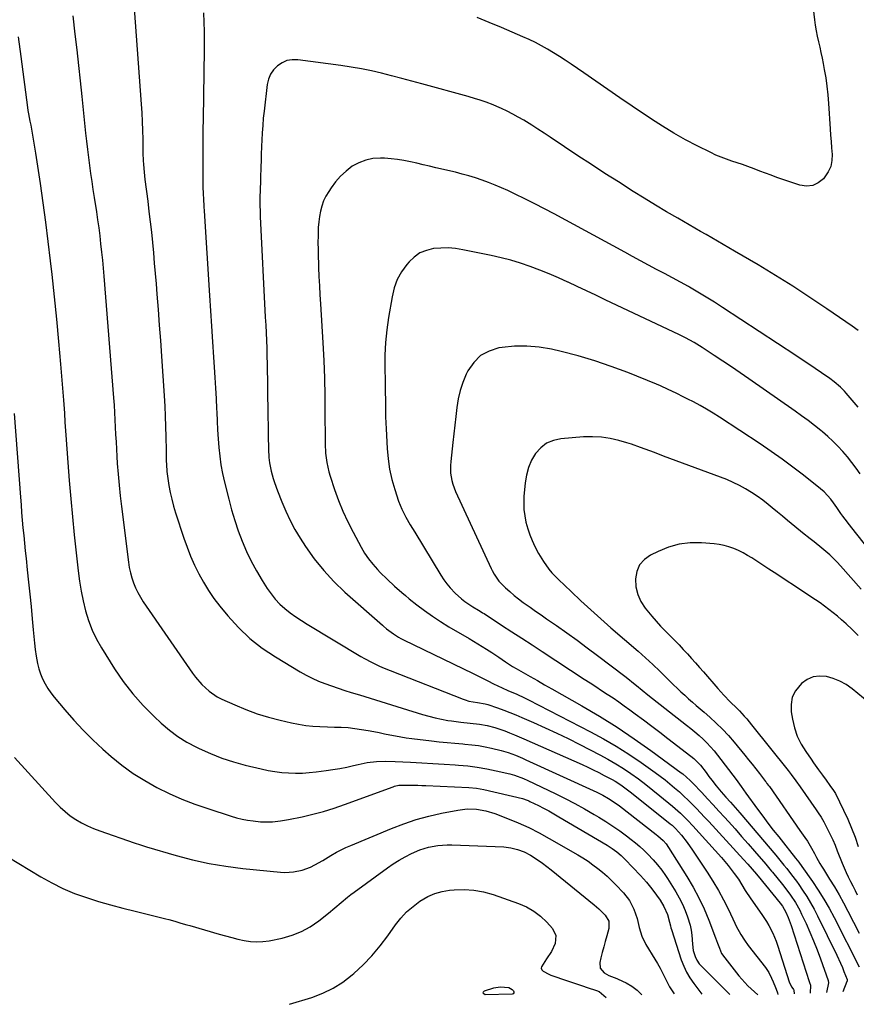
# Model space of a CAD drawing. Units: inches. Extents: x 1867978 to 1873294, y 384319 to 389707.
# Drawn here: x 1871098 to 1871516, y 384384 to 384876 of the extents above; entities that cross this region are included whole.
import ezdxf

# ---------------------------------------------------------------- set-up
doc = ezdxf.new("R2010")
doc.units = ezdxf.units.IN
doc.header["$MEASUREMENT"] = 0
doc.layers.add('7', color=7, linetype='Continuous')
doc.layers.add('8', color=7, linetype='Continuous')

msp = doc.modelspace()

# ---------------------------------------------------------------- linework, layer by layer
at = {"layer": '7', "color": 18}
for points in [[(1871155.16, 384881.37, 1814), (1871158.66, 384833.63, 1814), (1871158.94, 384829.25, 1814), (1871159.16, 384824.87, 1814), (1871159.31, 384820.48, 1814), (1871159.4, 384816.09, 1814), (1871159.46, 384811.11, 1814), (1871159.5, 384809.21, 1814), (1871159.63, 384805.42, 1814), (1871159.72, 384803.52, 1814), (1871160.01, 384799.74, 1814), (1871160.43, 384795.96, 1814), (1871161.84, 384785.2, 1814), (1871162.49, 384780.06, 1814), (1871163.1, 384774.92, 1814), (1871163.67, 384769.77, 1814), (1871164.19, 384764.61, 1814), (1871164.69, 384759.46, 1814), (1871165.16, 384754.3, 1814), (1871165.61, 384749.14, 1814), (1871166.04, 384743.98, 1814), (1871166.45, 384738.83, 1814), (1871167.06, 384731.09, 1814), (1871167.65, 384723.35, 1814), (1871168.21, 384715.6, 1814), (1871168.74, 384707.86, 1814), (1871170.08, 384688.06, 1814), (1871170.38, 384682.95, 1814), (1871170.62, 384677.85, 1814), (1871170.79, 384672.74, 1814), (1871170.9, 384667.63, 1814), (1871170.99, 384660.98, 1814), (1871171.02, 384659.19, 1814), (1871171.12, 384655.62, 1814), (1871171.19, 384653.84, 1814), (1871171.45, 384650.28, 1814), (1871171.91, 384646.74, 1814), (1871172.47, 384643.31, 1814), (1871173.11, 384639.86, 1814), (1871173.86, 384636.43, 1814), (1871174.77, 384633.04, 1814), (1871175.78, 384629.67, 1814), (1871179.91, 384617.06, 1814), (1871181.52, 384612.51, 1814), (1871183.26, 384608.01, 1814), (1871185.22, 384603.6, 1814), (1871187.3, 384599.25, 1814), (1871189.63, 384595.02, 1814), (1871192.13, 384590.91, 1814), (1871194.88, 384586.97, 1814), (1871197.82, 384583.14, 1814), (1871201.81, 384578.27, 1814), (1871207.14, 384572.41, 1814), (1871212.82, 384566.96, 1814), (1871219.04, 384562.12, 1814), (1871225.62, 384557.7, 1814), (1871237.88, 384550.36, 1814), (1871240.9, 384548.67, 1814), (1871243.97, 384547.09, 1814), (1871247.13, 384545.7, 1814), (1871250.35, 384544.43, 1814), (1871253.61, 384543.27, 1814), (1871256.89, 384542.14, 1814), (1871260.18, 384541.05, 1814), (1871263.48, 384540, 1814), (1871267.53, 384538.74, 1814), (1871272.86, 384537.09, 1814), (1871278.2, 384535.43, 1814), (1871283.53, 384533.78, 1814), (1871288.87, 384532.14, 1814), (1871299.05, 384529, 1814), (1871302.18, 384528.11, 1814), (1871305.34, 384527.31, 1814), (1871308.52, 384526.64, 1814), (1871311.73, 384526.06, 1814), (1871313.57, 384525.77, 1814), (1871318.18, 384525.13, 1814), (1871322.82, 384524.67, 1814), (1871327.45, 384524.16, 1814), (1871331.35, 384523.45, 1814), (1871335.2, 384522.46, 1814), (1871337.08, 384521.86, 1814), (1871340.08, 384520.78, 1814), (1871342.5, 384519.85, 1814), (1871344.9, 384518.89, 1814), (1871347.28, 384517.89, 1814), (1871349.66, 384516.86, 1814), (1871378.68, 384503.96, 1814), (1871381.48, 384502.69, 1814), (1871384.26, 384501.38, 1814), (1871387.02, 384500.02, 1814), (1871389.77, 384498.63, 1814), (1871393.71, 384496.54, 1814), (1871395.17, 384495.7, 1814), (1871398.01, 384493.87, 1814), (1871400.76, 384491.9, 1814), (1871403.43, 384489.84, 1814), (1871422.7, 384474.49, 1814), (1871423.58, 384473.76, 1814), (1871425.26, 384472.18, 1814), (1871428.3, 384468.7, 1814), (1871431.2, 384465.1, 1814), (1871433.88, 384461.33, 1814), (1871441.16, 384450.38, 1814), (1871444.04, 384445.83, 1814), (1871446.78, 384441.21, 1814), (1871449.33, 384436.47, 1814), (1871451.74, 384431.66, 1814), (1871454.96, 384424.87, 1814), (1871455.68, 384423.41, 1814), (1871458, 384419.12, 1814), (1871459.73, 384416.37, 1814), (1871461.64, 384413.74, 1814), (1871470.19, 384402.72, 1814), (1871471.89, 384400.2, 1814), (1871473.26, 384397.48, 1814), (1871474.03, 384395.64, 1814), (1871475.23, 384392.7, 1814), (1871476.1, 384390.55, 1814), (1871476.3, 384390.13, 1814), (1871476.37, 384389.24, 1814)], [(1871493.78, 384884.13, 1812), (1871494.74, 384875.71, 1812), (1871495.1, 384872.95, 1812), (1871495.53, 384870.2, 1812), (1871496.07, 384867.47, 1812), (1871496.67, 384864.75, 1812), (1871497.31, 384862.04, 1812), (1871497.91, 384859.32, 1812), (1871498.48, 384856.6, 1812), (1871499.03, 384853.86, 1812), (1871499.59, 384850.94, 1812), (1871500.31, 384846.73, 1812), (1871500.93, 384842.5, 1812), (1871501.38, 384838.26, 1812), (1871501.73, 384834, 1812), (1871502.52, 384821.36, 1812), (1871502.73, 384818.15, 1812), (1871502.95, 384814.94, 1812), (1871503.2, 384811.72, 1812), (1871503.46, 384808.51, 1812), (1871503.34, 384805.43, 1812), (1871502.78, 384802.48, 1812), (1871501.54, 384799.75, 1812), (1871499.21, 384796.4, 1812), (1871496.61, 384794.3, 1812), (1871493.81, 384792.94, 1812), (1871490.7, 384792.67, 1812), (1871487.39, 384793.13, 1812), (1871475.94, 384797.06, 1812), (1871473.07, 384798.08, 1812), (1871470.2, 384799.11, 1812), (1871467.36, 384800.2, 1812), (1871464.52, 384801.3, 1812), (1871461.48, 384802.47, 1812), (1871458.82, 384803.45, 1812), (1871456.13, 384804.35, 1812), (1871453.42, 384805.21, 1812), (1871450.72, 384806.1, 1812), (1871448.07, 384807.08, 1812), (1871445.46, 384808.19, 1812), (1871442.9, 384809.4, 1812), (1871436.13, 384812.79, 1812), (1871430.28, 384815.87, 1812), (1871424.51, 384819.1, 1812), (1871418.86, 384822.55, 1812), (1871413.31, 384826.14, 1812), (1871403.62, 384832.67, 1812), (1871397.56, 384836.78, 1812), (1871391.52, 384840.9, 1812), (1871385.5, 384845.05, 1812), (1871379.49, 384849.22, 1812), (1871373.18, 384853.62, 1812), (1871370.31, 384855.57, 1812), (1871367.41, 384857.46, 1812), (1871364.46, 384859.28, 1812), (1871361.48, 384861.05, 1812), (1871358.45, 384862.73, 1812), (1871355.38, 384864.34, 1812), (1871352.26, 384865.84, 1812), (1871349.11, 384867.28, 1812), (1871338.39, 384871.94, 1812), (1871332.36, 384874.43, 1812), (1871326.28, 384876.79, 1812)], [(1871124.47, 384877.63, 1816), (1871125.52, 384868.54, 1816), (1871126.41, 384860.76, 1816), (1871127.27, 384852.97, 1816), (1871128.12, 384845.18, 1816), (1871128.94, 384837.39, 1816), (1871130.84, 384819.07, 1816), (1871131.28, 384815.05, 1816), (1871131.75, 384811.04, 1816), (1871132.26, 384807.04, 1816), (1871132.8, 384803.03, 1816), (1871133.37, 384799.04, 1816), (1871133.95, 384795.04, 1816), (1871134.54, 384791.04, 1816), (1871135.14, 384787.05, 1816), (1871136.23, 384779.87, 1816), (1871136.82, 384775.87, 1816), (1871137.38, 384771.86, 1816), (1871137.89, 384767.84, 1816), (1871138.37, 384763.82, 1816), (1871138.81, 384759.79, 1816), (1871139.22, 384755.76, 1816), (1871139.59, 384751.73, 1816), (1871139.93, 384747.7, 1816), (1871144.77, 384686.96, 1816), (1871145.04, 384683.31, 1816), (1871145.28, 384679.67, 1816), (1871145.49, 384676.01, 1816), (1871145.67, 384672.36, 1816), (1871145.85, 384668.71, 1816), (1871146.03, 384665.05, 1816), (1871146.24, 384661.4, 1816), (1871146.46, 384657.75, 1816), (1871146.68, 384654.27, 1816), (1871147.08, 384648.89, 1816), (1871147.54, 384643.51, 1816), (1871148.1, 384638.14, 1816), (1871148.73, 384632.78, 1816), (1871152.26, 384604.98, 1816), (1871152.68, 384602.36, 1816), (1871153.22, 384599.76, 1816), (1871153.93, 384597.21, 1816), (1871154.75, 384594.68, 1816), (1871155.75, 384592.22, 1816), (1871156.87, 384589.83, 1816), (1871158.18, 384587.52, 1816), (1871159.6, 384585.28, 1816), (1871184.2, 384549.63, 1816), (1871185.67, 384547.64, 1816), (1871188.89, 384543.9, 1816), (1871192.52, 384540.56, 1816), (1871196.59, 384537.84, 1816), (1871198.78, 384536.72, 1816), (1871205.27, 384533.78, 1816), (1871210.83, 384531.46, 1816), (1871216.47, 384529.38, 1816), (1871222.22, 384527.63, 1816), (1871228.06, 384526.12, 1816), (1871233.7, 384524.84, 1816), (1871237.21, 384524.14, 1816), (1871240.74, 384523.57, 1816), (1871244.29, 384523.2, 1816), (1871247.85, 384522.96, 1816), (1871251.57, 384522.81, 1816), (1871255.02, 384522.7, 1816), (1871258.46, 384522.64, 1816), (1871261.9, 384522.47, 1816), (1871265.32, 384522.04, 1816), (1871271.98, 384520.94, 1816), (1871274.69, 384520.46, 1816), (1871277.4, 384519.96, 1816), (1871280.1, 384519.41, 1816), (1871282.79, 384518.83, 1816), (1871285.48, 384518.27, 1816), (1871288.18, 384517.77, 1816), (1871290.9, 384517.35, 1816), (1871293.63, 384516.99, 1816), (1871303.45, 384515.85, 1816), (1871307.36, 384515.42, 1816), (1871311.27, 384515.01, 1816), (1871315.19, 384514.65, 1816), (1871319.11, 384514.31, 1816), (1871320.24, 384514.22, 1816), (1871323.59, 384513.88, 1816), (1871326.92, 384513.45, 1816), (1871330.23, 384512.87, 1816), (1871333.53, 384512.2, 1816), (1871338.23, 384511.1, 1816), (1871341.87, 384509.99, 1816), (1871345.42, 384508.64, 1816), (1871348.93, 384507.16, 1816), (1871350.67, 384506.38, 1816), (1871386, 384490.22, 1816), (1871388.99, 384488.75, 1816), (1871391.9, 384487.11, 1816), (1871394.7, 384485.3, 1816), (1871397.39, 384483.33, 1816), (1871415.72, 384469.05, 1816), (1871416.45, 384468.46, 1816), (1871419.1, 384466.03, 1816), (1871420.59, 384464.37, 1816), (1871421.88, 384462.55, 1816), (1871431.05, 384448.08, 1816), (1871434.15, 384442.84, 1816), (1871437.04, 384437.48, 1816), (1871439.59, 384431.97, 1816), (1871441.93, 384426.34, 1816), (1871445.28, 384417.53, 1816), (1871446.26, 384414.92, 1816), (1871447.21, 384412.3, 1816), (1871448.35, 384409.78, 1816), (1871449.89, 384407.49, 1816), (1871456.98, 384398.53, 1816), (1871458.41, 384396.83, 1816), (1871461.44, 384393.59, 1816), (1871463.04, 384392.06, 1816), (1871466.34, 384389.07, 1816)], [(1871189.67, 384879.11, 1812), (1871189.84, 384874.5, 1812), (1871189.96, 384869.89, 1812), (1871189.99, 384865.28, 1812), (1871189.97, 384860.67, 1812), (1871189.46, 384826.33, 1812), (1871189.4, 384820.72, 1812), (1871189.35, 384815.11, 1812), (1871189.32, 384809.5, 1812), (1871189.31, 384803.89, 1812), (1871189.32, 384796.8, 1812), (1871189.38, 384792.67, 1812), (1871189.53, 384788.55, 1812), (1871189.63, 384786.48, 1812), (1871189.86, 384782.36, 1812), (1871189.99, 384780.3, 1812), (1871192.69, 384738.12, 1812), (1871193.19, 384730.43, 1812), (1871193.69, 384722.73, 1812), (1871194.21, 384715.03, 1812), (1871194.73, 384707.34, 1812), (1871195.07, 384702.4, 1812), (1871195.41, 384697.17, 1812), (1871195.72, 384691.94, 1812), (1871195.99, 384686.71, 1812), (1871196.22, 384681.48, 1812), (1871196.29, 384679.8, 1812), (1871196.5, 384675.41, 1812), (1871196.75, 384671.01, 1812), (1871197.04, 384666.62, 1812), (1871197.38, 384662.24, 1812), (1871197.84, 384657.87, 1812), (1871198.44, 384653.53, 1812), (1871199.25, 384649.21, 1812), (1871200.2, 384644.92, 1812), (1871202.28, 384636.47, 1812), (1871203.71, 384631.14, 1812), (1871205.28, 384625.86, 1812), (1871207.05, 384620.65, 1812), (1871208.97, 384615.48, 1812), (1871211.14, 384610.42, 1812), (1871213.49, 384605.45, 1812), (1871216.12, 384600.63, 1812), (1871218.93, 384595.9, 1812), (1871221.46, 384591.9, 1812), (1871223.41, 384589.15, 1812), (1871225.51, 384586.53, 1812), (1871227.86, 384584.14, 1812), (1871230.36, 384581.88, 1812), (1871233.04, 384579.79, 1812), (1871235.77, 384577.79, 1812), (1871238.58, 384575.9, 1812), (1871241.45, 384574.09, 1812), (1871268.3, 384557.94, 1812), (1871270.04, 384556.93, 1812), (1871273.6, 384555.03, 1812), (1871277.24, 384553.3, 1812), (1871279.08, 384552.48, 1812), (1871282.81, 384550.94, 1812), (1871319.36, 384536.58, 1812), (1871320.28, 384536.25, 1812), (1871322.17, 384535.71, 1812), (1871326.53, 384535.03, 1812), (1871330.39, 384534.36, 1812), (1871330.98, 384534.19, 1812), (1871331.57, 384533.99, 1812), (1871336.51, 384532.24, 1812), (1871339.55, 384531.13, 1812), (1871342.58, 384529.98, 1812), (1871345.58, 384528.77, 1812), (1871348.57, 384527.52, 1812), (1871354.39, 384525.02, 1812), (1871360.25, 384522.42, 1812), (1871366.06, 384519.74, 1812), (1871371.82, 384516.94, 1812), (1871377.54, 384514.06, 1812), (1871387.54, 384508.88, 1812), (1871391.54, 384506.71, 1812), (1871395.47, 384504.43, 1812), (1871399.31, 384502, 1812), (1871403.09, 384499.47, 1812), (1871406.79, 384496.82, 1812), (1871410.44, 384494.1, 1812), (1871414.03, 384491.3, 1812), (1871417.56, 384488.43, 1812), (1871423.81, 384483.24, 1812), (1871425.15, 384482.1, 1812), (1871427.77, 384479.75, 1812), (1871430.3, 384477.31, 1812), (1871431.54, 384476.06, 1812), (1871433.94, 384473.49, 1812), (1871448.24, 384457.63, 1812), (1871449.93, 384455.69, 1812), (1871451.57, 384453.71, 1812), (1871453.15, 384451.68, 1812), (1871454.68, 384449.62, 1812), (1871456.69, 384446.77, 1812), (1871458.49, 384443.98, 1812), (1871460.18, 384441.12, 1812), (1871462.91, 384436.96, 1812), (1871468.37, 384429.25, 1812), (1871470.75, 384425.64, 1812), (1871471.85, 384423.77, 1812), (1871473.85, 384419.92, 1812), (1871475.51, 384415.93, 1812), (1871476.22, 384413.89, 1812), (1871482.18, 384395.03, 1812), (1871483.37, 384392.91, 1812), (1871484.22, 384391.74, 1812), (1871484.4, 384391.35, 1812), (1871484.49, 384389.59, 1812)], [(1871097.14, 384867.25, 1818), (1871098.45, 384857.44, 1818), (1871101.82, 384832.01, 1818), (1871102.05, 384830.38, 1818), (1871102.34, 384828.75, 1818), (1871103.06, 384825.06, 1818), (1871103.44, 384823.08, 1818), (1871104.19, 384819.12, 1818), (1871104.92, 384815.16, 1818), (1871105.58, 384811.19, 1818), (1871105.88, 384809.2, 1818), (1871108.13, 384793.95, 1818), (1871109.5, 384784.33, 1818), (1871110.81, 384774.71, 1818), (1871112.01, 384765.06, 1818), (1871113.15, 384755.41, 1818), (1871113.92, 384748.64, 1818), (1871115.13, 384737.46, 1818), (1871116.28, 384726.28, 1818), (1871117.32, 384715.08, 1818), (1871118.3, 384703.88, 1818), (1871119.79, 384685.8, 1818), (1871119.96, 384683.63, 1818), (1871120.27, 384679.3, 1818), (1871120.53, 384674.96, 1818), (1871120.81, 384670.63, 1818), (1871120.97, 384668.46, 1818), (1871121.97, 384654.75, 1818), (1871122.68, 384645.73, 1818), (1871123.44, 384636.71, 1818), (1871124.29, 384627.7, 1818), (1871125.2, 384618.7, 1818), (1871127.1, 384600.66, 1818), (1871127.75, 384595.62, 1818), (1871128.56, 384590.61, 1818), (1871129.59, 384585.64, 1818), (1871130.77, 384580.7, 1818), (1871132.28, 384575.87, 1818), (1871134.07, 384571.16, 1818), (1871136.28, 384566.64, 1818), (1871138.77, 384562.24, 1818), (1871145.29, 384551.84, 1818), (1871149.68, 384545.43, 1818), (1871154.38, 384539.27, 1818), (1871159.56, 384533.51, 1818), (1871165.05, 384528.01, 1818), (1871168.61, 384524.71, 1818), (1871172.7, 384521.25, 1818), (1871176.95, 384518.06, 1818), (1871181.47, 384515.24, 1818), (1871186.17, 384512.69, 1818), (1871187.54, 384512.02, 1818), (1871193.13, 384509.51, 1818), (1871198.81, 384507.26, 1818), (1871204.62, 384505.38, 1818), (1871210.52, 384503.75, 1818), (1871218.56, 384501.82, 1818), (1871221.94, 384501.1, 1818), (1871225.33, 384500.51, 1818), (1871228.75, 384500.1, 1818), (1871232.19, 384499.81, 1818), (1871235.64, 384499.72, 1818), (1871239.09, 384499.75, 1818), (1871242.53, 384499.98, 1818), (1871245.96, 384500.33, 1818), (1871250.88, 384500.98, 1818), (1871254.34, 384501.5, 1818), (1871257.78, 384502.09, 1818), (1871261.21, 384502.79, 1818), (1871264.62, 384503.56, 1818), (1871266.89, 384504.11, 1818), (1871271.45, 384505.02, 1818), (1871276.07, 384505.52, 1818), (1871280.72, 384505.68, 1818), (1871285.38, 384505.59, 1818), (1871293.11, 384505.2, 1818), (1871298.67, 384504.91, 1818), (1871304.23, 384504.59, 1818), (1871309.78, 384504.24, 1818), (1871315.34, 384503.86, 1818), (1871316.95, 384503.75, 1818), (1871321.68, 384503.3, 1818), (1871326.39, 384502.7, 1818), (1871331.06, 384501.89, 1818), (1871335.72, 384500.93, 1818), (1871342.64, 384499.33, 1818), (1871344.96, 384498.7, 1818), (1871349.46, 384496.98, 1818), (1871351.66, 384495.98, 1818), (1871365.23, 384489.52, 1818), (1871370.18, 384487.08, 1818), (1871375.09, 384484.55, 1818), (1871379.92, 384481.89, 1818), (1871384.71, 384479.13, 1818), (1871386.98, 384477.79, 1818), (1871390.55, 384475.58, 1818), (1871394.08, 384473.28, 1818), (1871397.51, 384470.87, 1818), (1871400.9, 384468.37, 1818), (1871403.17, 384466.63, 1818), (1871405.34, 384464.9, 1818), (1871407.46, 384463.12, 1818), (1871409.5, 384461.24, 1818), (1871411.49, 384459.31, 1818), (1871414.2, 384456.53, 1818), (1871416.4, 384454.02, 1818), (1871418.45, 384451.38, 1818), (1871420.35, 384448.63, 1818), (1871421.26, 384447.23, 1818), (1871425.49, 384440.42, 1818), (1871427.21, 384437.43, 1818), (1871428.78, 384434.36, 1818), (1871430.12, 384431.2, 1818), (1871431.32, 384427.96, 1818), (1871432.59, 384423.78, 1818), (1871433.15, 384421.32, 1818), (1871433.5, 384418.81, 1818), (1871433.81, 384414.38, 1818), (1871434.22, 384411.25, 1818), (1871435.15, 384408.25, 1818), (1871435.98, 384406.37, 1818), (1871437.19, 384404.54, 1818), (1871437.93, 384403.71, 1818), (1871452.44, 384389.23, 1818)], [(1871516.48, 384682.4, 1808), (1871510.54, 384689.37, 1808), (1871509.63, 384690.39, 1808), (1871507.71, 384692.33, 1808), (1871504.58, 384694.99, 1808), (1871502.38, 384696.61, 1808), (1871498.23, 384699.5, 1808), (1871495.02, 384701.71, 1808), (1871491.8, 384703.9, 1808), (1871488.56, 384706.06, 1808), (1871485.31, 384708.21, 1808), (1871448.78, 384732.16, 1808), (1871444.72, 384734.77, 1808), (1871440.63, 384737.32, 1808), (1871436.48, 384739.79, 1808), (1871432.3, 384742.21, 1808), (1871431.76, 384742.52, 1808), (1871427.81, 384744.72, 1808), (1871423.86, 384746.9, 1808), (1871419.89, 384749.04, 1808), (1871415.9, 384751.16, 1808), (1871411.91, 384753.26, 1808), (1871407.92, 384755.38, 1808), (1871403.94, 384757.52, 1808), (1871399.97, 384759.67, 1808), (1871364.78, 384778.8, 1808), (1871359.95, 384781.38, 1808), (1871355.08, 384783.9, 1808), (1871350.18, 384786.34, 1808), (1871345.25, 384788.72, 1808), (1871341.63, 384790.43, 1808), (1871338.46, 384791.87, 1808), (1871335.27, 384793.23, 1808), (1871332.03, 384794.5, 1808), (1871328.77, 384795.7, 1808), (1871325.47, 384796.79, 1808), (1871322.15, 384797.82, 1808), (1871318.8, 384798.74, 1808), (1871315.42, 384799.59, 1808), (1871305.66, 384801.9, 1808), (1871302.48, 384802.65, 1808), (1871299.31, 384803.4, 1808), (1871296.14, 384804.13, 1808), (1871292.97, 384804.87, 1808), (1871289.78, 384805.51, 1808), (1871286.58, 384806.03, 1808), (1871283.35, 384806.36, 1808), (1871280.1, 384806.57, 1808), (1871278.04, 384806.64, 1808), (1871274.29, 384806.41, 1808), (1871270.68, 384805.73, 1808), (1871267.26, 384804.38, 1808), (1871263.97, 384802.57, 1808), (1871260.93, 384800.23, 1808), (1871258.14, 384797.71, 1808), (1871255.67, 384794.88, 1808), (1871253.41, 384791.85, 1808), (1871252.2, 384790.01, 1808), (1871250.85, 384787.68, 1808), (1871249.68, 384785.27, 1808), (1871248.79, 384782.74, 1808), (1871248.09, 384780.14, 1808), (1871247.61, 384777.47, 1808), (1871247.23, 384774.79, 1808), (1871247.01, 384772.09, 1808), (1871246.88, 384767.92, 1808), (1871246.86, 384764.48, 1808), (1871246.88, 384761.03, 1808), (1871246.95, 384757.59, 1808), (1871247.07, 384754.15, 1808), (1871247.16, 384752.02, 1808), (1871247.36, 384747.51, 1808), (1871247.57, 384743.01, 1808), (1871247.81, 384738.5, 1808), (1871248.07, 384734, 1808), (1871249.25, 384714.45, 1808), (1871249.7, 384705.67, 1808), (1871250.05, 384696.88, 1808), (1871250.25, 384688.09, 1808), (1871250.34, 384679.3, 1808), (1871250.36, 384666.4, 1808), (1871250.4, 384664.06, 1808), (1871250.68, 384659.38, 1808), (1871251.24, 384654.74, 1808), (1871252.25, 384650.18, 1808), (1871252.93, 384647.94, 1808), (1871255.14, 384641.33, 1808), (1871257.13, 384635.86, 1808), (1871259.3, 384630.47, 1808), (1871261.74, 384625.19, 1808), (1871264.36, 384619.99, 1808), (1871268.38, 384612.5, 1808), (1871270.14, 384609.52, 1808), (1871272.05, 384606.66, 1808), (1871274.19, 384603.97, 1808), (1871276.49, 384601.39, 1808), (1871277.9, 384599.92, 1808), (1871281.37, 384596.46, 1808), (1871284.97, 384593.12, 1808), (1871288.66, 384589.91, 1808), (1871290.55, 384588.34, 1808), (1871292.45, 384586.79, 1808), (1871296.2, 384583.78, 1808), (1871300.05, 384580.83, 1808), (1871303.98, 384577.99, 1808), (1871308.03, 384575.33, 1808), (1871312.17, 384572.79, 1808), (1871322.28, 384566.86, 1808), (1871324.48, 384565.56, 1808), (1871326.67, 384564.24, 1808), (1871328.85, 384562.9, 1808), (1871331.02, 384561.54, 1808), (1871333.58, 384559.91, 1808), (1871337.05, 384557.6, 1808), (1871340.48, 384555.25, 1808), (1871343.99, 384553.02, 1808), (1871345.78, 384551.96, 1808), (1871349.29, 384549.96, 1808), (1871352.85, 384547.92, 1808), (1871356.41, 384545.89, 1808), (1871359.97, 384543.86, 1808), (1871363.54, 384541.84, 1808), (1871378.53, 384533.33, 1808), (1871387.4, 384528.09, 1808), (1871396.14, 384522.65, 1808), (1871404.68, 384516.91, 1808), (1871413.09, 384510.96, 1808), (1871428.13, 384499.95, 1808), (1871428.92, 384499.35, 1808), (1871432.6, 384496.07, 1808), (1871433.98, 384494.65, 1808), (1871438.41, 384490, 1808), (1871441.29, 384486.94, 1808), (1871444.16, 384483.87, 1808), (1871447, 384480.78, 1808), (1871449.83, 384477.68, 1808), (1871451.77, 384475.53, 1808), (1871455.06, 384471.86, 1808), (1871458.34, 384468.18, 1808), (1871461.59, 384464.47, 1808), (1871464.82, 384460.75, 1808), (1871470.4, 384454.27, 1808), (1871472.48, 384451.77, 1808), (1871473.3, 384450.76, 1808), (1871473.71, 384450.26, 1808), (1871478.69, 384444.1, 1808), (1871481.39, 384440.62, 1808), (1871482.69, 384438.84, 1808), (1871485.15, 384435.2, 1808), (1871487.33, 384431.38, 1808), (1871488.3, 384429.41, 1808), (1871490.47, 384424.74, 1808), (1871492.41, 384420.38, 1808), (1871494.28, 384415.99, 1808), (1871496.02, 384411.54, 1808), (1871497.67, 384407.07, 1808), (1871501.49, 384396.26, 1808), (1871501.78, 384395.06, 1808), (1871500.74, 384390.28, 1808)], [(1871517.52, 384649.13, 1806), (1871515.47, 384652, 1806), (1871513.35, 384654.83, 1806), (1871511.13, 384657.56, 1806), (1871508.83, 384660.24, 1806), (1871506.42, 384662.83, 1806), (1871503.94, 384665.33, 1806), (1871501.35, 384667.72, 1806), (1871498.68, 384670.03, 1806), (1871497.89, 384670.68, 1806), (1871494.74, 384673.22, 1806), (1871491.55, 384675.71, 1806), (1871488.3, 384678.11, 1806), (1871485.01, 384680.46, 1806), (1871461.85, 384696.58, 1806), (1871457.58, 384699.53, 1806), (1871453.29, 384702.45, 1806), (1871448.98, 384705.34, 1806), (1871444.66, 384708.2, 1806), (1871438.7, 384712.12, 1806), (1871437.34, 384713, 1806), (1871434.56, 384714.67, 1806), (1871430.28, 384716.98, 1806), (1871427.36, 384718.41, 1806), (1871390.23, 384735.99, 1806), (1871385.59, 384738.19, 1806), (1871380.95, 384740.39, 1806), (1871376.31, 384742.59, 1806), (1871371.67, 384744.79, 1806), (1871371.57, 384744.83, 1806), (1871366.95, 384746.94, 1806), (1871362.29, 384748.95, 1806), (1871357.57, 384750.83, 1806), (1871352.81, 384752.61, 1806), (1871347.99, 384754.22, 1806), (1871343.13, 384755.69, 1806), (1871338.22, 384756.95, 1806), (1871333.27, 384758.08, 1806), (1871319.1, 384760.98, 1806), (1871315.46, 384761.54, 1806), (1871311.8, 384761.85, 1806), (1871308.14, 384761.8, 1806), (1871304.46, 384761.5, 1806), (1871300.99, 384760.64, 1806), (1871297.77, 384759.32, 1806), (1871294.92, 384757.31, 1806), (1871292.32, 384754.85, 1806), (1871291.22, 384753.54, 1806), (1871288.62, 384749.88, 1806), (1871286.45, 384746.02, 1806), (1871284.92, 384741.87, 1806), (1871283.82, 384737.52, 1806), (1871282.07, 384727.18, 1806), (1871281.19, 384720.93, 1806), (1871280.55, 384714.67, 1806), (1871280.27, 384708.38, 1806), (1871280.22, 384702.07, 1806), (1871280.36, 384695.36, 1806), (1871280.41, 384692.39, 1806), (1871280.45, 384689.43, 1806), (1871280.49, 384686.46, 1806), (1871280.51, 384683.49, 1806), (1871280.54, 384680.53, 1806), (1871280.61, 384677.56, 1806), (1871280.71, 384674.6, 1806), (1871280.85, 384671.64, 1806), (1871281.37, 384661.76, 1806), (1871281.85, 384656.56, 1806), (1871282.6, 384651.41, 1806), (1871283.75, 384646.33, 1806), (1871285.18, 384641.31, 1806), (1871287.07, 384635.53, 1806), (1871288.64, 384631.43, 1806), (1871290.63, 384627.51, 1806), (1871292.85, 384623.7, 1806), (1871295.13, 384619.92, 1806), (1871308.24, 384598.46, 1806), (1871309.68, 384596.27, 1806), (1871311.21, 384594.16, 1806), (1871312.88, 384592.15, 1806), (1871315.31, 384589.53, 1806), (1871318.47, 384586.65, 1806), (1871320.18, 384585.37, 1806), (1871324.23, 384582.74, 1806), (1871326.99, 384581.07, 1806), (1871328.38, 384580.24, 1806), (1871329.06, 384579.81, 1806), (1871329.74, 384579.38, 1806), (1871338.54, 384573.64, 1806), (1871343.62, 384570.33, 1806), (1871348.69, 384567.02, 1806), (1871353.76, 384563.7, 1806), (1871358.83, 384560.38, 1806), (1871379.78, 384546.68, 1806), (1871382.66, 384544.8, 1806), (1871385.53, 384542.91, 1806), (1871388.4, 384541.03, 1806), (1871391.27, 384539.14, 1806), (1871394.13, 384537.23, 1806), (1871396.96, 384535.29, 1806), (1871399.77, 384533.31, 1806), (1871402.56, 384531.31, 1806), (1871405.26, 384529.33, 1806), (1871409.37, 384526.29, 1806), (1871413.46, 384523.23, 1806), (1871417.52, 384520.13, 1806), (1871421.57, 384517.02, 1806), (1871432.98, 384508.15, 1806), (1871434.44, 384506.96, 1806), (1871437.78, 384503.65, 1806), (1871440.56, 384500.02, 1806), (1871442.02, 384498.09, 1806), (1871443.46, 384496.16, 1806), (1871445.7, 384493.33, 1806), (1871448.18, 384490.47, 1806), (1871450.5, 384487.82, 1806), (1871452.84, 384485.18, 1806), (1871454.01, 384483.86, 1806), (1871456.32, 384481.2, 1806), (1871457.46, 384479.86, 1806), (1871475.35, 384458.82, 1806), (1871476.74, 384457.16, 1806), (1871479.47, 384453.8, 1806), (1871480.83, 384452.11, 1806), (1871483.27, 384449.04, 1806), (1871485.7, 384445.78, 1806), (1871486.87, 384444.12, 1806), (1871488.79, 384441.34, 1806), (1871490.83, 384438.23, 1806), (1871492.77, 384435.07, 1806), (1871494.57, 384431.82, 1806), (1871496.28, 384428.52, 1806), (1871505.88, 384408.86, 1806), (1871507.74, 384404.82, 1806), (1871508.61, 384402.77, 1806), (1871509.43, 384400.7, 1806), (1871510.94, 384396.78, 1806), (1871511.02, 384396.3, 1806), (1871511, 384396.06, 1806), (1871510.97, 384395.94, 1806), (1871510.93, 384395.82, 1806), (1871508.86, 384390.62, 1806)], [(1871528.53, 384602.95, 1804), (1871513.28, 384622.19, 1804), (1871512.17, 384623.6, 1804), (1871510, 384626.45, 1804), (1871508.9, 384627.95, 1804), (1871507.87, 384629.37, 1804), (1871505.84, 384632.24, 1804), (1871504.23, 384634.59, 1804), (1871502.79, 384636.53, 1804), (1871499.52, 384640.06, 1804), (1871497.7, 384641.63, 1804), (1871489.17, 384648.43, 1804), (1871483.91, 384652.51, 1804), (1871478.57, 384656.49, 1804), (1871473.13, 384660.32, 1804), (1871467.61, 384664.05, 1804), (1871447.23, 384677.41, 1804), (1871444.06, 384679.42, 1804), (1871440.85, 384681.36, 1804), (1871437.58, 384683.21, 1804), (1871434.28, 384684.99, 1804), (1871431.45, 384686.45, 1804), (1871429.52, 384687.44, 1804), (1871425.65, 384689.37, 1804), (1871421.73, 384691.21, 1804), (1871417.77, 384692.96, 1804), (1871415.77, 384693.79, 1804), (1871401.45, 384699.6, 1804), (1871393.29, 384702.69, 1804), (1871385.05, 384705.51, 1804), (1871376.69, 384707.95, 1804), (1871368.25, 384710.13, 1804), (1871363.44, 384711.25, 1804), (1871357.32, 384712.3, 1804), (1871351.18, 384712.89, 1804), (1871345.02, 384712.77, 1804), (1871338.83, 384712.18, 1804), (1871337.09, 384711.91, 1804), (1871332.27, 384710.4, 1804), (1871328.01, 384708.14, 1804), (1871324.58, 384704.74, 1804), (1871321.71, 384700.58, 1804), (1871320.84, 384698.78, 1804), (1871319.14, 384694.77, 1804), (1871317.75, 384690.68, 1804), (1871316.8, 384686.46, 1804), (1871316.14, 384682.16, 1804), (1871315.7, 384677.79, 1804), (1871315.25, 384673.43, 1804), (1871314.75, 384669.07, 1804), (1871314.24, 384664.71, 1804), (1871313.1, 384655.26, 1804), (1871312.95, 384653.34, 1804), (1871313.04, 384649.52, 1804), (1871313.67, 384645.72, 1804), (1871314.16, 384643.87, 1804), (1871315.54, 384640.28, 1804), (1871333.26, 384601.84, 1804), (1871333.73, 384600.88, 1804), (1871334.74, 384599.01, 1804), (1871337.21, 384595.57, 1804), (1871340.53, 384592.28, 1804), (1871342.63, 384590.33, 1804), (1871344.78, 384588.45, 1804), (1871347.02, 384586.67, 1804), (1871349.32, 384584.96, 1804), (1871352.78, 384582.5, 1804), (1871355.51, 384580.58, 1804), (1871358.23, 384578.67, 1804), (1871360.96, 384576.77, 1804), (1871365.89, 384573.34, 1804), (1871371.07, 384569.7, 1804), (1871376.21, 384566.01, 1804), (1871381.31, 384562.25, 1804), (1871386.37, 384558.46, 1804), (1871399.99, 384548.11, 1804), (1871401.46, 384546.98, 1804), (1871404.35, 384544.69, 1804), (1871405.79, 384543.52, 1804), (1871408.65, 384541.19, 1804), (1871411.54, 384538.89, 1804), (1871430.85, 384523.69, 1804), (1871432.96, 384522, 1804), (1871435.03, 384520.27, 1804), (1871437.06, 384518.49, 1804), (1871439.06, 384516.68, 1804), (1871440.99, 384514.8, 1804), (1871442.86, 384512.86, 1804), (1871444.62, 384510.82, 1804), (1871446.31, 384508.72, 1804), (1871455.63, 384496.51, 1804), (1871458.08, 384493.11, 1804), (1871460.49, 384489.67, 1804), (1871466.27, 384481.73, 1804), (1871468.86, 384478.23, 1804), (1871471.48, 384474.74, 1804), (1871474.14, 384471.3, 1804), (1871476.84, 384467.88, 1804), (1871480.39, 384463.43, 1804), (1871482.27, 384461.07, 1804), (1871485.2, 384457.35, 1804), (1871486.83, 384455.28, 1804), (1871488.41, 384453.16, 1804), (1871493.68, 384445.65, 1804), (1871496.6, 384441.29, 1804), (1871499.39, 384436.86, 1804), (1871502, 384432.31, 1804), (1871504.48, 384427.69, 1804), (1871517.05, 384403.02, 1804)], [(1871517.97, 384591.48, 1802), (1871507.67, 384603.15, 1802), (1871505.95, 384605.03, 1802), (1871504.17, 384606.85, 1802), (1871502.33, 384608.61, 1802), (1871500.43, 384610.31, 1802), (1871498.43, 384612.01, 1802), (1871494.56, 384615.1, 1802), (1871492.58, 384616.59, 1802), (1871488.64, 384619.6, 1802), (1871484.81, 384622.74, 1802), (1871481.15, 384625.85, 1802), (1871478.66, 384627.94, 1802), (1871476.16, 384630.03, 1802), (1871473.65, 384632.1, 1802), (1871471.58, 384633.81, 1802), (1871468.86, 384635.94, 1802), (1871466.07, 384637.97, 1802), (1871463.19, 384639.86, 1802), (1871460.24, 384641.65, 1802), (1871457.2, 384643.3, 1802), (1871454.12, 384644.83, 1802), (1871450.96, 384646.21, 1802), (1871447.75, 384647.49, 1802), (1871419.32, 384657.98, 1802), (1871414.76, 384659.69, 1802), (1871412.48, 384660.56, 1802), (1871407.93, 384662.3, 1802), (1871403.33, 384663.87, 1802), (1871401, 384664.58, 1802), (1871397.05, 384665.73, 1802), (1871392.72, 384666.73, 1802), (1871388.35, 384667.43, 1802), (1871383.93, 384667.64, 1802), (1871379.48, 384667.53, 1802), (1871368.15, 384666.65, 1802), (1871364.4, 384665.82, 1802), (1871360.99, 384664.42, 1802), (1871358.07, 384662.16, 1802), (1871355.49, 384659.32, 1802), (1871353.5, 384655.87, 1802), (1871351.9, 384652.28, 1802), (1871350.87, 384648.48, 1802), (1871350.22, 384644.55, 1802), (1871349.64, 384637.77, 1802), (1871349.53, 384634.53, 1802), (1871349.63, 384631.3, 1802), (1871350.05, 384628.11, 1802), (1871350.69, 384624.93, 1802), (1871351.6, 384621.71, 1802), (1871352.6, 384618.71, 1802), (1871353.79, 384615.78, 1802), (1871355.11, 384612.9, 1802), (1871356.93, 384609.35, 1802), (1871359.36, 384605.33, 1802), (1871362.13, 384601.52, 1802), (1871363.63, 384599.72, 1802), (1871366.88, 384596.33, 1802), (1871373.2, 384590.32, 1802), (1871378.11, 384585.72, 1802), (1871383.05, 384581.18, 1802), (1871388.06, 384576.7, 1802), (1871393.11, 384572.27, 1802), (1871406.7, 384560.53, 1802), (1871410.37, 384557.28, 1802), (1871414, 384553.98, 1802), (1871417.55, 384550.61, 1802), (1871421.06, 384547.18, 1802), (1871424.37, 384543.87, 1802), (1871426.2, 384542.08, 1802), (1871428.05, 384540.31, 1802), (1871429.94, 384538.58, 1802), (1871431.86, 384536.87, 1802), (1871433.79, 384535.19, 1802), (1871435.72, 384533.5, 1802), (1871437.65, 384531.82, 1802), (1871439.59, 384530.14, 1802), (1871442.38, 384527.71, 1802), (1871445.63, 384524.74, 1802), (1871448.78, 384521.67, 1802), (1871451.77, 384518.45, 1802), (1871454.66, 384515.13, 1802), (1871459.99, 384508.69, 1802), (1871461.83, 384506.44, 1802), (1871463.65, 384504.17, 1802), (1871465.45, 384501.88, 1802), (1871467.22, 384499.58, 1802), (1871470.26, 384495.59, 1802), (1871470.5, 384495.26, 1802), (1871470.99, 384494.62, 1802), (1871471.71, 384493.64, 1802), (1871472.18, 384492.99, 1802), (1871487.4, 384471.17, 1802), (1871488.22, 384470, 1802), (1871489.87, 384467.65, 1802), (1871491.19, 384465.76, 1802), (1871493.26, 384462.36, 1802), (1871494.64, 384459.7, 1802), (1871495.75, 384457.62, 1802), (1871497.38, 384454.7, 1802), (1871498.24, 384453.26, 1802), (1871499.12, 384451.83, 1802), (1871502.24, 384446.88, 1802), (1871504.64, 384442.96, 1802), (1871506.97, 384438.99, 1802), (1871509.19, 384434.97, 1802), (1871511.35, 384430.9, 1802), (1871517.03, 384419.84, 1802)], [(1871521.95, 384534.83, 1798), (1871513.44, 384541.81, 1798), (1871510.5, 384543.89, 1798), (1871507.4, 384545.66, 1798), (1871504.09, 384546.97, 1798), (1871500.63, 384547.97, 1798), (1871497.21, 384548.16, 1798), (1871493.96, 384547.74, 1798), (1871490.98, 384546.4, 1798), (1871488.17, 384544.44, 1798), (1871485.25, 384540.87, 1798), (1871483.61, 384537.63, 1798), (1871482.99, 384534.05, 1798), (1871483.06, 384530.25, 1798), (1871483.69, 384526.66, 1798), (1871484.73, 384522.36, 1798), (1871486.13, 384518.21, 1798), (1871488.07, 384514.27, 1798), (1871490.35, 384510.49, 1798), (1871493.02, 384506.68, 1798), (1871494.26, 384504.91, 1798), (1871496.77, 384501.41, 1798), (1871498.73, 384498.73, 1798), (1871500.57, 384496.19, 1798), (1871502.38, 384493.62, 1798), (1871504.18, 384491.04, 1798), (1871504.84, 384490.04, 1798), (1871505.12, 384489.51, 1798), (1871509.26, 384481.26, 1798), (1871511.34, 384476.81, 1798), (1871513.26, 384472.31, 1798), (1871514.94, 384467.71, 1798), (1871516.47, 384463.04, 1798)], [(1871095.42, 384507.51, 1822), (1871115.78, 384485.13, 1822), (1871118.12, 384482.76, 1822), (1871120.58, 384480.53, 1822), (1871123.21, 384478.5, 1822), (1871125.95, 384476.61, 1822), (1871128.84, 384474.93, 1822), (1871131.78, 384473.39, 1822), (1871134.83, 384472.06, 1822), (1871137.95, 384470.86, 1822), (1871155.17, 384464.93, 1822), (1871158.19, 384463.88, 1822), (1871161.23, 384462.9, 1822), (1871176.05, 384458.61, 1822), (1871184.27, 384456.48, 1822), (1871192.55, 384454.64, 1822), (1871200.92, 384453.27, 1822), (1871209.34, 384452.19, 1822), (1871228.14, 384450.32, 1822), (1871230.33, 384450.2, 1822), (1871234.7, 384450.42, 1822), (1871239, 384451.28, 1822), (1871243.09, 384452.8, 1822), (1871245.22, 384453.89, 1822), (1871249.23, 384456.2, 1822), (1871253.2, 384458.56, 1822), (1871256.08, 384460.23, 1822), (1871258.42, 384461.48, 1822), (1871260.8, 384462.62, 1822), (1871263.22, 384463.69, 1822), (1871283.58, 384472.14, 1822), (1871289.67, 384474.46, 1822), (1871295.85, 384476.54, 1822), (1871302.13, 384478.23, 1822), (1871308.49, 384479.68, 1822), (1871316.68, 384481.29, 1822), (1871321.34, 384481.85, 1822), (1871326.04, 384481.72, 1822), (1871330.68, 384480.93, 1822), (1871335.17, 384479.53, 1822), (1871341.52, 384477.08, 1822), (1871346.85, 384474.88, 1822), (1871352.09, 384472.52, 1822), (1871357.23, 384469.92, 1822), (1871362.29, 384467.16, 1822), (1871376.49, 384458.98, 1822), (1871379.09, 384457.4, 1822), (1871381.65, 384455.76, 1822), (1871384.13, 384454.02, 1822), (1871386.57, 384452.2, 1822), (1871388.93, 384450.28, 1822), (1871391.22, 384448.29, 1822), (1871393.43, 384446.2, 1822), (1871395.57, 384444.04, 1822), (1871399.35, 384440.04, 1822), (1871402.35, 384436.21, 1822), (1871404.57, 384431.9, 1822), (1871406.18, 384427.26, 1822), (1871407.22, 384422.74, 1822), (1871408.46, 384418.31, 1822), (1871410.5, 384414.2, 1822), (1871415.03, 384406.9, 1822), (1871416.36, 384404.67, 1822), (1871417.64, 384402.41, 1822), (1871418.84, 384400.11, 1822), (1871419.99, 384397.78, 1822), (1871421.29, 384395, 1822), (1871422.27, 384393.11, 1822), (1871424.64, 384389.57, 1822)], [(1871086.4, 384461.36, 1824), (1871108.43, 384447.98, 1824), (1871113.92, 384444.91, 1824), (1871119.53, 384442.11, 1824), (1871125.33, 384439.72, 1824), (1871131.25, 384437.6, 1824), (1871137.28, 384435.75, 1824), (1871143.34, 384433.98, 1824), (1871149.43, 384432.33, 1824), (1871155.55, 384430.77, 1824), (1871170.95, 384427, 1824), (1871172.46, 384426.62, 1824), (1871175.47, 384425.8, 1824), (1871178.45, 384424.93, 1824), (1871181.44, 384424.05, 1824), (1871182.94, 384423.61, 1824), (1871197.61, 384419.36, 1824), (1871200.69, 384418.5, 1824), (1871203.77, 384417.68, 1824), (1871206.87, 384416.93, 1824), (1871209.99, 384416.21, 1824), (1871213.11, 384415.73, 1824), (1871216.23, 384415.51, 1824), (1871219.35, 384415.68, 1824), (1871222.48, 384416.12, 1824), (1871229, 384417.45, 1824), (1871233.91, 384418.83, 1824), (1871238.62, 384420.64, 1824), (1871243.02, 384423.09, 1824), (1871247.23, 384425.97, 1824), (1871252.09, 384429.84, 1824), (1871255.29, 384432.46, 1824), (1871258.41, 384435.16, 1824), (1871261.56, 384437.83, 1824), (1871263.18, 384439.1, 1824), (1871264.84, 384440.34, 1824), (1871281.6, 384452.54, 1824), (1871284.45, 384454.5, 1824), (1871287.37, 384456.34, 1824), (1871290.39, 384458.02, 1824), (1871293.47, 384459.59, 1824), (1871297.65, 384461.46, 1824), (1871302.08, 384462.85, 1824), (1871306.68, 384463.63, 1824), (1871311.32, 384463.92, 1824), (1871313.66, 384463.89, 1824), (1871339.63, 384462.87, 1824), (1871343.11, 384462.5, 1824), (1871346.52, 384461.68, 1824), (1871349.79, 384460.42, 1824), (1871352.88, 384458.77, 1824), (1871356.72, 384456.32, 1824), (1871358.94, 384454.79, 1824), (1871361.1, 384453.19, 1824), (1871363.22, 384451.53, 1824), (1871384.73, 384433.98, 1824), (1871387.08, 384431.95, 1824), (1871390.19, 384428.89, 1824), (1871392.04, 384425.79, 1824), (1871392.07, 384422.22, 1824), (1871391.01, 384418.53, 1824), (1871390.24, 384415.78, 1824), (1871389.5, 384413.03, 1824), (1871388.79, 384410.26, 1824), (1871388.1, 384407.5, 1824), (1871387.57, 384405.28, 1824), (1871387.8, 384402.34, 1824), (1871389.71, 384400.09, 1824), (1871392.07, 384398.68, 1824), (1871394.72, 384397.66, 1824), (1871396.06, 384397.17, 1824), (1871396.72, 384396.88, 1824), (1871400.71, 384395.08, 1824), (1871403.6, 384393.45, 1824), (1871404.92, 384392.45, 1824), (1871406.17, 384391.35, 1824), (1871408.57, 384389.01, 1824)], [(1871232.56, 384384.36, 1826), (1871243.82, 384387.83, 1826), (1871249.27, 384389.89, 1826), (1871254.48, 384392.37, 1826), (1871259.34, 384395.49, 1826), (1871263.97, 384399.03, 1826), (1871264.72, 384399.69, 1826), (1871269.37, 384404.05, 1826), (1871273.79, 384408.61, 1826), (1871277.88, 384413.48, 1826), (1871281.73, 384418.55, 1826), (1871285.58, 384424.01, 1826), (1871288.23, 384427.35, 1826), (1871291.1, 384430.47, 1826), (1871294.29, 384433.25, 1826), (1871297.71, 384435.81, 1826), (1871301.77, 384438.17, 1826), (1871305.2, 384439.67, 1826), (1871308.82, 384440.65, 1826), (1871312.56, 384441.27, 1826), (1871314.87, 384441.48, 1826), (1871319.83, 384441.61, 1826), (1871324.73, 384441.32, 1826), (1871329.56, 384440.41, 1826), (1871334.34, 384439.08, 1826), (1871346.97, 384434.68, 1826), (1871350.89, 384432.96, 1826), (1871354.58, 384430.9, 1826), (1871357.92, 384428.31, 1826), (1871361.03, 384425.37, 1826), (1871363.89, 384422.22, 1826), (1871365.64, 384418.7, 1826), (1871365.27, 384414.79, 1826), (1871363.4, 384410.79, 1826), (1871361.01, 384407.07, 1826), (1871358.4, 384403.14, 1826), (1871358.33, 384402.35, 1826), (1871358.65, 384401.61, 1826), (1871359.22, 384400.93, 1826), (1871362.11, 384399.34, 1826), (1871363.14, 384398.94, 1826), (1871371.39, 384396.09, 1826), (1871373.86, 384395.25, 1826), (1871376.34, 384394.41, 1826), (1871378.83, 384393.58, 1826), (1871381.31, 384392.75, 1826), (1871385.95, 384391.23, 1826), (1871387.28, 384390.73, 1826), (1871390.67, 384387.82, 1826)], [(1871329.33, 384389.99, 1828), (1871329.5, 384390.54, 1828), (1871330.01, 384391.14, 1828), (1871334.63, 384392.63, 1828), (1871337.78, 384393.05, 1828), (1871342.05, 384392.73, 1828), (1871343.79, 384391.82, 1828), (1871344.52, 384391.12, 1828), (1871344.69, 384390.51, 1828), (1871344.65, 384390.01, 1828), (1871344.29, 384389.66, 1828), (1871343.72, 384389.41, 1828), (1871330.36, 384389.15, 1828), (1871329.68, 384389.54, 1828), (1871329.33, 384389.99, 1828)]]:
    msp.add_polyline3d(points, dxfattribs=at)
at = {"layer": '8', "color": 18}
for points in [[(1871516.43, 384720.64, 1810), (1871513.5, 384722.77, 1810), (1871500.79, 384731.51, 1810), (1871492.38, 384737.17, 1810), (1871483.89, 384742.71, 1810), (1871475.3, 384748.08, 1810), (1871466.63, 384753.33, 1810), (1871454.83, 384760.31, 1810), (1871452, 384761.97, 1810), (1871449.16, 384763.62, 1810), (1871446.32, 384765.26, 1810), (1871443.47, 384766.88, 1810), (1871440.62, 384768.5, 1810), (1871437.77, 384770.13, 1810), (1871434.92, 384771.76, 1810), (1871432.08, 384773.4, 1810), (1871426.5, 384776.63, 1810), (1871420.89, 384779.92, 1810), (1871415.3, 384783.26, 1810), (1871409.75, 384786.65, 1810), (1871404.23, 384790.09, 1810), (1871396.8, 384794.77, 1810), (1871390.04, 384799.07, 1810), (1871383.31, 384803.42, 1810), (1871376.62, 384807.83, 1810), (1871369.96, 384812.28, 1810), (1871362.74, 384817.16, 1810), (1871359.69, 384819.18, 1810), (1871356.63, 384821.17, 1810), (1871353.53, 384823.11, 1810), (1871349.56, 384825.53, 1810), (1871346.83, 384827.11, 1810), (1871344.07, 384828.63, 1810), (1871341.25, 384830.05, 1810), (1871338.4, 384831.41, 1810), (1871336.07, 384832.47, 1810), (1871334.35, 384833.22, 1810), (1871330.86, 384834.58, 1810), (1871327.3, 384835.77, 1810), (1871325.51, 384836.32, 1810), (1871321.9, 384837.37, 1810), (1871298.64, 384843.79, 1810), (1871293.65, 384845.14, 1810), (1871288.64, 384846.48, 1810), (1871283.63, 384847.77, 1810), (1871278.61, 384849.04, 1810), (1871273.57, 384850.2, 1810), (1871268.5, 384851.25, 1810), (1871263.41, 384852.13, 1810), (1871258.29, 384852.9, 1810), (1871236.75, 384855.74, 1810), (1871233.99, 384855.75, 1810), (1871231.35, 384855.33, 1810), (1871228.9, 384854.27, 1810), (1871226.57, 384852.79, 1810), (1871224.66, 384850.77, 1810), (1871223.11, 384848.55, 1810), (1871222.1, 384846.04, 1810), (1871221.46, 384843.33, 1810), (1871219.95, 384830.18, 1810), (1871219.57, 384826.55, 1810), (1871219.25, 384822.91, 1810), (1871219.01, 384819.27, 1810), (1871218.83, 384815.62, 1810), (1871218.71, 384812.71, 1810), (1871218.54, 384808.32, 1810), (1871218.45, 384806.12, 1810), (1871218.28, 384801.73, 1810), (1871218.15, 384797.33, 1810), (1871218.09, 384795.13, 1810), (1871217.91, 384786.82, 1810), (1871217.89, 384785.65, 1810), (1871217.88, 384783.32, 1810), (1871217.95, 384779.82, 1810), (1871218.05, 384777.48, 1810), (1871220.56, 384727.21, 1810), (1871220.75, 384723.35, 1810), (1871220.93, 384719.48, 1810), (1871221.09, 384715.61, 1810), (1871221.24, 384711.74, 1810), (1871221.37, 384707.88, 1810), (1871221.48, 384704.01, 1810), (1871221.56, 384700.14, 1810), (1871221.62, 384696.27, 1810), (1871221.72, 384687.37, 1810), (1871221.78, 384682.58, 1810), (1871221.85, 384677.79, 1810), (1871221.94, 384673.01, 1810), (1871222.03, 384668.22, 1810), (1871222.18, 384661.39, 1810), (1871222.38, 384657.28, 1810), (1871222.66, 384654.54, 1810), (1871223.45, 384650.5, 1810), (1871224.46, 384646.8, 1810), (1871225.11, 384644.71, 1810), (1871226.59, 384640.58, 1810), (1871228.73, 384635.13, 1810), (1871230.74, 384630.44, 1810), (1871232.93, 384625.83, 1810), (1871235.38, 384621.37, 1810), (1871238.02, 384616.99, 1810), (1871240.69, 384612.85, 1810), (1871245.03, 384606.69, 1810), (1871249.7, 384600.79, 1810), (1871254.83, 384595.3, 1810), (1871260.28, 384590.09, 1810), (1871279.05, 384573.56, 1810), (1871279.57, 384573.11, 1810), (1871281.14, 384571.74, 1810), (1871284.57, 384569.19, 1810), (1871286.99, 384567.65, 1810), (1871288.25, 384566.95, 1810), (1871289.53, 384566.29, 1810), (1871324.32, 384549.44, 1810), (1871327.71, 384547.77, 1810), (1871331.58, 384545.78, 1810), (1871334.43, 384544.34, 1810), (1871338.77, 384542.31, 1810), (1871341.69, 384541.03, 1810), (1871346.14, 384539.13, 1810), (1871350.02, 384537.32, 1810), (1871351.94, 384536.36, 1810), (1871382.89, 384520.37, 1810), (1871389.38, 384516.85, 1810), (1871395.76, 384513.15, 1810), (1871401.99, 384509.19, 1810), (1871408.11, 384505.06, 1810), (1871415.14, 384500.1, 1810), (1871417.64, 384498.28, 1810), (1871420.1, 384496.4, 1810), (1871422.49, 384494.46, 1810), (1871424.85, 384492.46, 1810), (1871427.26, 384490.32, 1810), (1871429.44, 384488.32, 1810), (1871431.58, 384486.27, 1810), (1871433.7, 384484.2, 1810), (1871435.78, 384482.09, 1810), (1871437.84, 384479.96, 1810), (1871439.88, 384477.81, 1810), (1871441.9, 384475.64, 1810), (1871459.32, 384456.64, 1810), (1871461.49, 384454.24, 1810), (1871463.62, 384451.83, 1810), (1871465.74, 384449.39, 1810), (1871466.43, 384448.56, 1810), (1871466.56, 384448.39, 1810), (1871477.49, 384434.9, 1810), (1871478.73, 384433.28, 1810), (1871480.43, 384430.36, 1810), (1871481.56, 384427.72, 1810), (1871483.02, 384423.76, 1810), (1871492.06, 384395.75, 1810), (1871492.21, 384395.28, 1810), (1871492.66, 384393.84, 1810), (1871492.61, 384389.93, 1810)], [(1871095.23, 384679.25, 1820), (1871098.31, 384637.45, 1820), (1871098.61, 384633.63, 1820), (1871098.92, 384629.81, 1820), (1871099.25, 384625.99, 1820), (1871099.59, 384622.17, 1820), (1871099.96, 384618.36, 1820), (1871100.34, 384614.54, 1820), (1871100.73, 384610.73, 1820), (1871101.13, 384606.92, 1820), (1871101.76, 384601.15, 1820), (1871102.4, 384595.07, 1820), (1871103.02, 384588.99, 1820), (1871103.6, 384582.91, 1820), (1871104.16, 384576.82, 1820), (1871104.67, 384571.18, 1820), (1871104.99, 384567.91, 1820), (1871105.34, 384564.66, 1820), (1871105.74, 384561.41, 1820), (1871106.18, 384558.16, 1820), (1871106.84, 384554.4, 1820), (1871107.49, 384551.79, 1820), (1871108.38, 384549.24, 1820), (1871109.41, 384546.74, 1820), (1871110.66, 384544.33, 1820), (1871112.02, 384542, 1820), (1871113.55, 384539.77, 1820), (1871115.2, 384537.62, 1820), (1871120.47, 384531.3, 1820), (1871124.95, 384526.16, 1820), (1871129.59, 384521.16, 1820), (1871134.46, 384516.38, 1820), (1871139.47, 384511.75, 1820), (1871143.65, 384508.07, 1820), (1871149, 384503.71, 1820), (1871154.53, 384499.63, 1820), (1871160.36, 384495.98, 1820), (1871166.38, 384492.61, 1820), (1871172.61, 384489.61, 1820), (1871178.93, 384486.81, 1820), (1871185.36, 384484.32, 1820), (1871191.89, 384482.02, 1820), (1871203.49, 384478.24, 1820), (1871206.21, 384477.45, 1820), (1871208.95, 384476.76, 1820), (1871211.73, 384476.25, 1820), (1871214.54, 384475.85, 1820), (1871218.19, 384475.49, 1820), (1871220.19, 384475.39, 1820), (1871224.19, 384475.48, 1820), (1871228.17, 384475.87, 1820), (1871230.15, 384476.18, 1820), (1871232.12, 384476.54, 1820), (1871238.99, 384477.95, 1820), (1871244.36, 384479.18, 1820), (1871249.67, 384480.57, 1820), (1871254.92, 384482.21, 1820), (1871260.13, 384484, 1820), (1871284.33, 384492.97, 1820), (1871285.03, 384493.2, 1820), (1871287.2, 384493.66, 1820), (1871288.68, 384493.78, 1820), (1871292.7, 384493.75, 1820), (1871296.73, 384493.65, 1820), (1871298.74, 384493.58, 1820), (1871300.75, 384493.51, 1820), (1871322.17, 384492.62, 1820), (1871325.91, 384492.28, 1820), (1871329.6, 384491.6, 1820), (1871348.92, 384487.04, 1820), (1871349.4, 384486.92, 1820), (1871350.82, 384486.45, 1820), (1871351.74, 384486.06, 1820), (1871352.19, 384485.85, 1820), (1871352.64, 384485.63, 1820), (1871356.93, 384483.51, 1820), (1871359.51, 384482.19, 1820), (1871362.07, 384480.84, 1820), (1871364.59, 384479.43, 1820), (1871367.1, 384477.99, 1820), (1871391.24, 384463.71, 1820), (1871393.66, 384462.18, 1820), (1871395.98, 384460.51, 1820), (1871398.18, 384458.68, 1820), (1871399.22, 384457.71, 1820), (1871400.23, 384456.69, 1820), (1871407.88, 384448.66, 1820), (1871410.8, 384445.4, 1820), (1871412.18, 384443.7, 1820), (1871413.52, 384441.96, 1820), (1871415.9, 384438.77, 1820), (1871417.61, 384436.36, 1820), (1871419.58, 384433.2, 1820), (1871421.4, 384429.23, 1820), (1871422.38, 384425.29, 1820), (1871422.75, 384423.45, 1820), (1871422.99, 384422.55, 1820), (1871423.26, 384421.65, 1820), (1871428.23, 384406.5, 1820), (1871429.43, 384403.38, 1820), (1871430.83, 384400.36, 1820), (1871432.53, 384397.5, 1820), (1871434.43, 384394.75, 1820), (1871438.54, 384389.4, 1820)], [(1871516.53, 384568.39, 1800), (1871513.53, 384571.37, 1800), (1871510.45, 384574.27, 1800), (1871508.22, 384576.29, 1800), (1871506.16, 384578.08, 1800), (1871504.06, 384579.81, 1800), (1871501.9, 384581.48, 1800), (1871499.7, 384583.09, 1800), (1871497.46, 384584.65, 1800), (1871495.21, 384586.19, 1800), (1871492.95, 384587.72, 1800), (1871490.68, 384589.24, 1800), (1871474.51, 384599.93, 1800), (1871471.96, 384601.6, 1800), (1871469.41, 384603.27, 1800), (1871466.85, 384604.93, 1800), (1871463.48, 384607.1, 1800), (1871461.29, 384608.42, 1800), (1871459.05, 384609.66, 1800), (1871456.75, 384610.79, 1800), (1871454.42, 384611.84, 1800), (1871452.02, 384612.7, 1800), (1871449.58, 384613.41, 1800), (1871447.09, 384613.88, 1800), (1871444.56, 384614.19, 1800), (1871438.26, 384614.66, 1800), (1871432.64, 384614.62, 1800), (1871427.14, 384613.99, 1800), (1871421.81, 384612.49, 1800), (1871416.6, 384610.4, 1800), (1871412.84, 384608.52, 1800), (1871409.8, 384606.29, 1800), (1871407.42, 384603.63, 1800), (1871406.02, 384600.36, 1800), (1871405.28, 384596.66, 1800), (1871405.6, 384592.71, 1800), (1871406.45, 384588.94, 1800), (1871408.09, 384585.45, 1800), (1871410.26, 384582.13, 1800), (1871413.56, 384578.12, 1800), (1871415.7, 384575.6, 1800), (1871417.9, 384573.14, 1800), (1871420.17, 384570.74, 1800), (1871422.5, 384568.4, 1800), (1871425.06, 384565.87, 1800), (1871427.17, 384563.71, 1800), (1871429.23, 384561.51, 1800), (1871431.25, 384559.28, 1800), (1871433.25, 384557.02, 1800), (1871435.24, 384554.76, 1800), (1871437.23, 384552.5, 1800), (1871439.22, 384550.23, 1800), (1871446.39, 384542.02, 1800), (1871447.91, 384540.31, 1800), (1871449.46, 384538.64, 1800), (1871452.68, 384535.38, 1800), (1871455.92, 384532.15, 1800), (1871457.19, 384530.83, 1800), (1871459.67, 384528.13, 1800), (1871460.88, 384526.75, 1800), (1871463.22, 384523.92, 1800), (1871481.49, 384501.04, 1800), (1871483.07, 384499.02, 1800), (1871485.39, 384495.95, 1800), (1871487.63, 384492.82, 1800), (1871495.62, 384481.36, 1800), (1871496.61, 384479.93, 1800), (1871498.08, 384477.77, 1800), (1871499.37, 384475.51, 1800), (1871501.25, 384471.79, 1800), (1871502.55, 384469.14, 1800), (1871503.79, 384466.47, 1800), (1871504.95, 384463.76, 1800), (1871506.07, 384461.02, 1800), (1871508.49, 384454.81, 1800), (1871509.44, 384452.49, 1800), (1871510.44, 384450.2, 1800), (1871511.51, 384447.93, 1800), (1871512.63, 384445.69, 1800), (1871513.78, 384443.46, 1800), (1871514.93, 384441.23, 1800), (1871516.07, 384438.99, 1800)]]:
    msp.add_polyline3d(points, dxfattribs=at)

doc.saveas('drawing.dxf')
